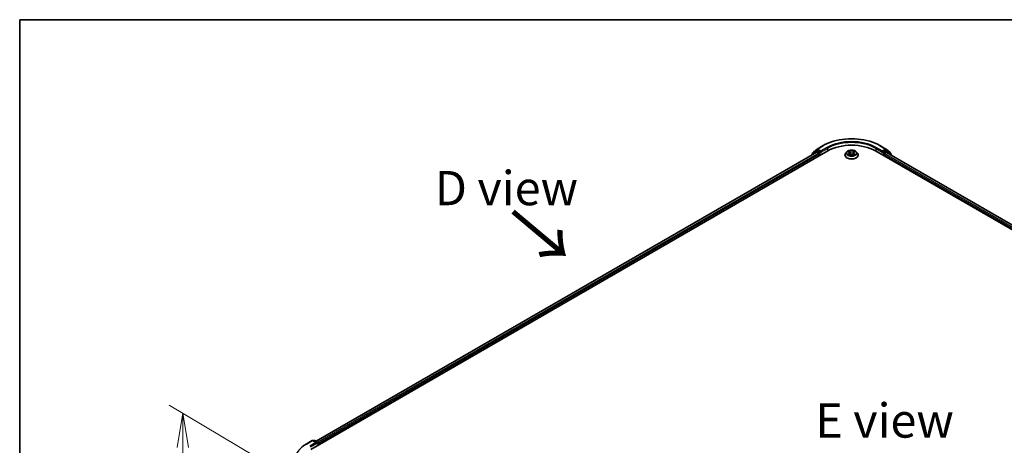
# Model space of a CAD drawing. Units: millimetres. Extents: x 36 to 9676, y 20 to 1565.
# Drawn here: x 36 to 216, y 645 to 722 of the extents above; entities that cross this region are included whole.
import ezdxf

# ---------------------------------------------------------------- set-up
doc = ezdxf.new("R2010")
doc.units = ezdxf.units.MM
doc.header["$LTSCALE"] = 2.5
doc.layers.get('Defpoints').update_dxf_attribs({"lineweight": 25})
for name, color, linetype, lineweight in [('Border (ISO)', 7, 'Continuous', 35), ('Dimension (ISO)', 7, 'Continuous', 18), ('Symbol (ISO)', 7, 'Continuous', 18), ('Visible (ISO)', 7, 'Continuous', 35), ('Visible Narrow (ISO)', 7, 'Continuous', 25)]:
    doc.layers.add(name, color=color, linetype=linetype, lineweight=lineweight)
doc.styles.add('Note Text (TK)', font='MS PGothic.ttf')
doc.dimstyles.new('Default - Method 1b (TK)', dxfattribs={"dimscale": 2.5, "dimtxt": 2.5, "dimasz": 2.5, "dimexe": 1, "dimexo": 1.5, "dimgap": 1, "dimtad": 1, "dimrnd": 1e-08, "dimdsep": 46, "dimtxsty": 'Note Text (TK)', "dimblk": 'OPEN', "dimcen": 0.09, "dimdle": 5, "dimclrd": 100, "dimclre": 100, "dimclrt": 7, "dimadec": 1, "dimazin": 1, "dimtfac": 1, "dimtmove": 0, "dimatfit": 3, "dimldrblk": 'OPEN', "dimfxl": 1, "dimtolj": 1, "dimlwd": -1, "dimlwe": -1, "dimarcsym": 0})

# ---------------------------------------------------------------- blocks, each defined once
blk = doc.blocks.new('Borders tk図枠')
at = {"layer": 'Border (ISO)'}
for q in [(405.5, 289), (14.5, 8)]:
    blk.add_line((14.5, 289), q, dxfattribs=at)
blk = doc.blocks.new('_Open')
at = {"color": 0, "linetype": 'ByBlock', "lineweight": -2}
for p, q in [((-1, 0.167), (0, 0)), ((-1, -0.167), (0, 0)), ((0, 0), (-1, 0))]:
    blk.add_line(p, q, dxfattribs=at)
blk = doc.blocks.new('*D24')
at = {"layer": 'Defpoints', "color": 0}
for p in [(66, 650.74), (87.81, 637.77), (87.76, 579.48)]:
    blk.add_point(p, dxfattribs=at)
at = {"layer": 'Dimension (ISO)', "color": 100}
for p, q in [((84.06, 640), (63.5, 652.23)), ((65.96, 598.7), (66, 644.49)), ((84.01, 581.71), (63.45, 593.94))]:
    blk.add_line(p, q, dxfattribs=at)
at = {"layer": 'Dimension (ISO)', "color": 100, "xscale": 6.25, "yscale": 6.25, "zscale": 6.25}
for p, rotation in [((66, 650.74), 89.95135473496303), ((65.95, 592.45), 269.9513547349631)]:
    blk.add_blockref('_Open', p, dxfattribs=dict(at, rotation=rotation))
at = {"layer": 'Dimension (ISO)', "color": 7, "insert": (60.9, 616.1), "char_height": 6.25, "attachment_point": 4, "rotation": 89.9514, "style": 'Note Text (TK)'}
blk.add_mtext('\\A1;{\\Q30.710;\\W0.804;\\H0.823x;177}', dxfattribs=at)

msp = doc.modelspace()

# ---------------------------------------------------------------- linework, layer by layer
at = {"layer": 'Visible (ISO)'}
for p, q in [((89.3461, 644.1416), (183.627, 698.5747)), ((181.4215, 698.6071), (180.779, 698.0877)), ((180.9852, 698.3458), (181.6748, 698.9031)), ((181.4376, 698.6181), (181.6439, 698.7372)), ((181.6909, 698.9142), (182.781, 699.5436)), ((182.2718, 698.4046), (181.7064, 698.731)), ((182.3601, 698.3535), (182.3601, 698.5577)), ((192.2891, 698.5747), (307.1939, 632.2343)), ((193.1352, 699.5436), (194.2253, 698.9142)), ((193.556, 698.5577), (193.556, 698.3535)), ((194.2098, 698.731), (193.6444, 698.4046)), ((194.2414, 698.9031), (194.9309, 698.3458)), ((194.4785, 698.6181), (194.2723, 698.7372)), ((195.1372, 698.0877), (194.4946, 698.6071)), ((90.3009, 645.6398), (181.6025, 698.3528)), ((180.7325, 697.9905), (180.7325, 697.8506)), ((180.9388, 698.2169), (180.9388, 698.2486)), ((181.665, 698.3467), (181.9771, 698.1664)), ((182.0655, 698.0133), (182.0655, 697.6731)), ((182.3822, 698.2986), (182.386, 698.2963)), ((186.7497, 697.8092), (186.7497, 697.8231)), ((187.1036, 698.4078), (186.8969, 698.1772)), ((187.3071, 698.4333), (187.4838, 698.3274)), ((187.5155, 697.802), (187.7001, 697.9046)), ((187.5927, 698.1819), (187.6268, 697.8639)), ((188.2148, 697.9042), (188.3989, 697.8013)), ((188.3235, 698.1808), (188.2893, 697.8626)), ((188.433, 698.3267), (188.6103, 698.4324)), ((188.8126, 698.4078), (189.0193, 698.1772)), ((189.1664, 697.8092), (189.1664, 697.8231)), ((193.5301, 698.2963), (193.534, 698.2986)), ((193.8506, 697.6731), (193.8506, 697.9453)), ((193.939, 698.0984), (194.265, 698.2866)), ((194.3066, 698.2907), (306.1819, 633.6995)), ((194.9774, 698.2486), (194.9774, 698.2169)), ((195.1836, 697.7844), (195.1836, 697.9905)), ((88.5001, 645.1105), (89.5902, 645.7398)), ((90.3845, 645.3534), (89.7152, 645.7398)), ((89.9262, 645.784), (89.7825, 645.701)), ((90.0512, 645.784), (90.6166, 645.4576)), ((90.6791, 645.3493), (90.6791, 644.9112)), ((90.7309, 644.9411), (90.7309, 645.2813))]:
    msp.add_line(p, q, dxfattribs=at)
for centre, start, end in [((181.5001, 698.5099), 120, 128.948276), ((181.7534, 698.8059), 120, 128.948276), ((194.1628, 698.8059), 51.051724, 60), ((194.416, 698.5099), 51.051724, 60), ((180.8575, 697.9905), 128.948276, 180), ((181.0638, 698.2486), 128.948276, 180), ((194.8524, 698.2486), 0, 51.051724), ((195.0586, 697.9905), 0, 51.051724), ((89.6527, 645.6316), 60, 120), ((89.9887, 645.6757), 60, 120), ((90.5541, 645.3493), 0, 60)]:
    msp.add_arc(centre, 0.125, start, end, dxfattribs=at)
for centre, major_axis, start_param, end_param in [((181.7064, 698.6289), (-0.0625, 0.1083), 5.49778714, 6.28318531), ((187.9581, 696.0742), (6.125, 0), 0.78539816, 2.35619449), ((194.2098, 698.6289), (0.0625, 0.1083), 0, 0.78539816), ((181.665, 698.2446), (-0.0625, 0.1083), 5.49778714, 6.28318531), ((181.9771, 698.0644), (-0.0625, 0.1083), 3.92699082, 5.49778714), ((182.4485, 698.4046), (-0.0625, -0.1083), 5.49778714, 7.06858347), ((193.4676, 698.4046), (0.0625, -0.1083), 5.49778714, 7.06858347), ((193.939, 697.9963), (-0.0625, -0.1083), 3.92699082, 5.49778714), ((194.265, 698.2185), (0.0417, 0.0722), 0, 0.78539816), ((90.2595, 645.2813), (0.1768, 0), 0, 1.57079633), ((90.3479, 645.2302), (-0.0625, -0.1083), 0.78539816, 2.35619449), ((90.6425, 645.3323), (0.0625, -0.1083), 0.78539816, 2.27482892)]:
    msp.add_ellipse(centre, major_axis=major_axis, ratio=0.57735027, start_param=start_param, end_param=end_param, dxfattribs=at)
for points, knots in [([(182.781, 699.5436), (183.3264, 699.8585), (183.9557, 700.1222), (185.3223, 700.5242), (186.0594, 700.6624), (187.571, 700.8006), (188.3452, 700.8006), (189.8567, 700.6624), (190.5938, 700.5242), (191.9604, 700.1222), (192.5897, 699.8585), (193.1352, 699.5436)], [3.14159265, 3.14159265, 3.14159265, 3.14159265, 3.45575192, 3.45575192, 3.76991118, 3.76991118, 4.08407045, 4.08407045, 4.39822972, 4.39822972, 4.71238898, 4.71238898, 4.71238898, 4.71238898]), ([(188.8126, 698.4078), (188.7614, 698.4648), (188.6965, 698.5149), (188.5433, 698.601), (188.454, 698.6365), (188.2625, 698.6882), (188.1603, 698.7046), (187.953, 698.7172), (187.8481, 698.7135), (187.645, 698.6865), (187.5469, 698.6631), (187.3666, 698.5981), (187.2845, 698.5563), (187.173, 698.4765), (187.1356, 698.4435), (187.1036, 698.4078)], [1.26427541, 1.26427541, 1.26427541, 1.26427541, 1.58528834, 1.58528834, 1.91971694, 1.91971694, 2.25279439, 2.25279439, 2.58410783, 2.58410783, 2.91584374, 2.91584374, 3.2498217, 3.2498217, 3.45073484, 3.45073484, 3.45073484, 3.45073484]), ([(182.2718, 698.4046), (182.2829, 698.3981), (182.2947, 698.3886), (182.3172, 698.3659), (182.328, 698.3528), (182.3434, 698.3346), (182.3491, 698.3279), (182.3604, 698.3157), (182.3661, 698.3103), (182.3749, 698.3032), (182.3785, 698.3007), (182.3822, 698.2986)], [0.1851472285, 0.1851472285, 0.1851472285, 0.1851472285, 0.1965284229, 0.1965284229, 0.2079096173, 0.2079096173, 0.2138595936, 0.2138595936, 0.2198095698, 0.2198095698, 0.2238749427, 0.2238749427, 0.2238749427, 0.2238749427]), ([(186.8969, 698.1772), (186.8783, 698.1564), (186.8612, 698.135), (186.8304, 698.0907), (186.8166, 698.0679), (186.7928, 698.0212), (186.7827, 697.9972), (186.7664, 697.9485), (186.7601, 697.9237), (186.7518, 697.8736), (186.7497, 697.8483), (186.7497, 697.8231)], [3.450734843, 3.450734843, 3.450734843, 3.450734843, 3.546248165, 3.546248165, 3.641761488, 3.641761488, 3.73727481, 3.73727481, 3.832788133, 3.832788133, 3.928301455, 3.928301455, 3.928301455, 3.928301455]), ([(186.7497, 697.8092), (186.7497, 697.7347), (186.7694, 697.6604), (186.8456, 697.518), (186.9035, 697.4503), (187.0529, 697.3274), (187.1457, 697.2728), (187.3557, 697.1836), (187.4729, 697.1492), (187.7194, 697.1038), (187.8486, 697.0928), (188.1062, 697.0953), (188.2346, 697.1086), (188.478, 697.1585), (188.5931, 697.1949), (188.7985, 697.288), (188.8888, 697.3447), (189.0344, 697.4732), (189.0901, 697.5451), (189.1522, 697.6822), (189.1664, 697.7457), (189.1664, 697.8092)], [3.92830146, 3.92830146, 3.92830146, 3.92830146, 4.22801203, 4.22801203, 4.54042301, 4.54042301, 4.86491605, 4.86491605, 5.19064399, 5.19064399, 5.51539447, 5.51539447, 5.83974932, 5.83974932, 6.16458342, 6.16458342, 6.49038082, 6.49038082, 6.81429587, 6.81429587, 7.06989411, 7.06989411, 7.06989411, 7.06989411]), ([(187.3861, 697.891), (187.3936, 697.8847), (187.4017, 697.8784), (187.4192, 697.8659), (187.4285, 697.8596), (187.4484, 697.8473), (187.4588, 697.8411), (187.4809, 697.8292), (187.4925, 697.8233), (187.5116, 697.8143), (187.5188, 697.8111), (187.5262, 697.8079)], [4.534884291, 4.534884291, 4.534884291, 4.534884291, 4.605040228, 4.605040228, 4.675196165, 4.675196165, 4.745352103, 4.745352103, 4.81550804, 4.81550804, 4.85620307, 4.85620307, 4.85620307, 4.85620307]), ([(187.5927, 698.1819), (187.5915, 698.1932), (187.5889, 698.2044), (187.5811, 698.2263), (187.5759, 698.237), (187.5631, 698.2575), (187.5556, 698.2674), (187.5384, 698.2862), (187.5288, 698.2952), (187.5076, 698.3121), (187.4961, 698.32), (187.4838, 698.3274)], [0.848612157, 0.848612157, 0.848612157, 0.848612157, 0.989558333, 0.989558333, 1.130504508, 1.130504508, 1.271450683, 1.271450683, 1.412396859, 1.412396859, 1.553343034, 1.553343034, 1.553343034, 1.553343034]), ([(188.2148, 697.9042), (188.1871, 697.9197), (188.1555, 697.9326), (188.0875, 697.9521), (188.0511, 697.9588), (187.9766, 697.9655), (187.9385, 697.9656), (187.864, 697.959), (187.8276, 697.9523), (187.7595, 697.9329), (187.7279, 697.9201), (187.7001, 697.9046)], [1.58824962, 1.58824962, 1.58824962, 1.58824962, 1.89542757, 1.89542757, 2.20260552, 2.20260552, 2.50978346, 2.50978346, 2.81696141, 2.81696141, 3.12413936, 3.12413936, 3.12413936, 3.12413936]), ([(188.433, 698.3267), (188.4206, 698.3193), (188.409, 698.3113), (188.3877, 698.2944), (188.378, 698.2854), (188.3608, 698.2665), (188.3532, 698.2566), (188.3404, 698.236), (188.3351, 698.2254), (188.3273, 698.2034), (188.3247, 698.1922), (188.3235, 698.1808)], [3.159045946, 3.159045946, 3.159045946, 3.159045946, 3.300516377, 3.300516377, 3.441986808, 3.441986808, 3.583457238, 3.583457238, 3.724927669, 3.724927669, 3.8663981, 3.8663981, 3.8663981, 3.8663981]), ([(188.3884, 697.8072), (188.3958, 697.8104), (188.4031, 697.8137), (188.4223, 697.8227), (188.4339, 697.8285), (188.4561, 697.8405), (188.4666, 697.8466), (188.4865, 697.8589), (188.4959, 697.8652), (188.5135, 697.8777), (188.5216, 697.884), (188.5292, 697.8903)], [6.139026184, 6.139026184, 6.139026184, 6.139026184, 6.180079861, 6.180079861, 6.250223799, 6.250223799, 6.320367737, 6.320367737, 6.390511675, 6.390511675, 6.460655613, 6.460655613, 6.460655613, 6.460655613]), ([(189.1664, 697.8231), (189.1664, 697.8483), (189.1643, 697.8736), (189.156, 697.9237), (189.1498, 697.9485), (189.1335, 697.9972), (189.1233, 698.0212), (189.0995, 698.0679), (189.0858, 698.0907), (189.0549, 698.135), (189.0379, 698.1564), (189.0193, 698.1772)], [0.786708802, 0.786708802, 0.786708802, 0.786708802, 0.882222124, 0.882222124, 0.977735446, 0.977735446, 1.073248769, 1.073248769, 1.168762091, 1.168762091, 1.264275414, 1.264275414, 1.264275414, 1.264275414]), ([(193.534, 698.2986), (193.5376, 698.3007), (193.5413, 698.3032), (193.5501, 698.3103), (193.5557, 698.3157), (193.5671, 698.3279), (193.5727, 698.3346), (193.5881, 698.3528), (193.5989, 698.3659), (193.6214, 698.3886), (193.6332, 698.3981), (193.6444, 698.4046)], [0.0229880286, 0.0229880286, 0.0229880286, 0.0229880286, 0.0270534015, 0.0270534015, 0.0330033777, 0.0330033777, 0.038953354, 0.038953354, 0.0503345484, 0.0503345484, 0.0617157428, 0.0617157428, 0.0617157428, 0.0617157428]), ([(87.7556, 644.6081), (87.8008, 644.6438), (87.8468, 644.6791), (87.9408, 644.7489), (87.9888, 644.7833), (88.0864, 644.8513), (88.136, 644.8848), (88.2371, 644.9509), (88.2886, 644.9835), (88.3931, 645.0477), (88.4462, 645.0793), (88.5001, 645.1105)], [4.557128063, 4.557128063, 4.557128063, 4.557128063, 4.588180247, 4.588180247, 4.61923243, 4.61923243, 4.650284613, 4.650284613, 4.681336797, 4.681336797, 4.71238898, 4.71238898, 4.71238898, 4.71238898])]:
    msp.add_open_spline(points, degree=3, knots=knots, dxfattribs=at)
at = {"layer": 'Visible Narrow (ISO)'}
for p, q in [((181.5001, 698.6119), (181.7064, 698.731)), ((182.0655, 698.2855), (181.5001, 698.6119)), ((181.641, 698.7356), (181.665, 698.7549)), ((181.665, 698.7549), (181.7064, 698.731)), ((181.7534, 698.908), (182.8435, 699.5374)), ((182.3601, 698.5577), (181.7534, 698.908)), ((183.4503, 699.1871), (182.3601, 698.5577)), ((182.3601, 698.3535), (183.5386, 699.034)), ((183.5386, 699.034), (183.5386, 698.5236)), ((187.7115, 698.4638), (187.4781, 698.5943)), ((187.5503, 698.5217), (187.697, 698.4397)), ((188.4399, 698.5936), (188.2059, 698.4635)), ((188.2203, 698.4393), (188.3674, 698.5211)), ((192.3775, 699.034), (193.556, 698.3535)), ((192.3775, 699.034), (192.3775, 698.5236)), ((193.556, 698.5577), (192.4659, 699.1871)), ((193.0727, 699.5374), (194.1628, 698.908)), ((194.1628, 698.908), (193.556, 698.5577)), ((194.416, 698.6119), (193.8506, 698.2855)), ((194.2098, 698.731), (194.2512, 698.7549)), ((194.2098, 698.731), (194.416, 698.6119)), ((194.2512, 698.7549), (194.2751, 698.7356)), ((90.3375, 645.6187), (181.665, 698.3467)), ((181.9771, 698.1664), (90.6446, 645.4356)), ((90.7309, 645.2813), (182.0655, 698.0133)), ((180.7691, 697.9394), (181.4117, 698.4588)), ((180.7691, 697.8717), (180.7691, 697.9394)), ((181.4117, 698.4588), (181.5989, 698.3508)), ((182.2718, 698.4046), (182.0655, 698.2855)), ((182.1539, 698.1324), (182.4485, 698.3025)), ((182.1539, 697.7242), (182.1539, 698.1324)), ((187.4724, 698.0411), (187.2465, 697.9063)), ((187.2477, 698.4616), (187.4731, 698.3265)), ((187.3453, 697.9325), (187.4873, 698.0172)), ((187.4762, 697.7733), (187.7102, 697.9034)), ((187.4873, 698.0172), (187.502, 697.8189)), ((187.697, 698.4397), (187.676, 698.1447)), ((188.2047, 697.903), (188.438, 697.7726)), ((188.2203, 698.4393), (188.2413, 698.1442)), ((188.4281, 698.0165), (188.4135, 697.8186)), ((188.4281, 698.0165), (188.5698, 697.9316)), ((188.6684, 697.9052), (188.4431, 698.0403)), ((188.4437, 698.3258), (188.6697, 698.4606)), ((193.4676, 698.3025), (193.7622, 698.1324)), ((193.8506, 698.2855), (193.6444, 698.4046)), ((193.7622, 698.1324), (193.7622, 697.7242)), ((193.8506, 697.9453), (305.8092, 633.306)), ((193.939, 698.1324), (194.5044, 698.4588)), ((193.939, 698.0984), (193.939, 698.1324)), ((305.866, 633.4773), (193.939, 698.0984)), ((194.265, 698.2866), (306.1575, 633.6854)), ((194.5044, 698.4588), (195.147, 697.9394)), ((195.147, 697.9394), (195.147, 697.8055)), ((88.5626, 645.1043), (89.6527, 645.7337)), ((90.2595, 645.3833), (89.1694, 644.7539)), ((89.2577, 644.6009), (90.4363, 645.2813)), ((89.6527, 645.7337), (90.2595, 645.3833)), ((89.8191, 645.6799), (89.9887, 645.7778)), ((89.9887, 645.7778), (90.5541, 645.4514)), ((90.3479, 645.1282), (90.6425, 645.2983)), ((90.5541, 645.4514), (90.3845, 645.3534)), ((90.6425, 645.2983), (90.6425, 644.89))]:
    msp.add_line(p, q, dxfattribs=at)
for centre, major_axis, ratio, start_param, end_param in [((187.9581, 696.5845), (7.2331, 0), 0.57735027, 0.78539816, 2.35619449), ((187.9581, 696.5845), (-6.375, 0), 0.57735027, 3.92699082, 5.49778714), ((181.5001, 698.5099), (-0.0786, 0.0972), 0.8131434, 0, 1.4434523), ((181.5001, 698.5099), (-0.0625, -0.1083), 0.57735027, 3.92699082, 5.49778714), ((181.5001, 698.5099), (-0.0625, 0.1083), 0.57735027, 5.49778714, 6.28318531), ((181.7534, 698.8059), (-0.0786, 0.0972), 0.8131434, 0, 1.4434523), ((181.7534, 698.8059), (-0.0625, -0.1083), 0.57735027, 3.92699082, 5.49778714), ((181.7534, 698.8059), (-0.0625, 0.1083), 0.57735027, 5.49778714, 6.28318531), ((182.8435, 699.4353), (-0.0625, 0.1083), 0.57735027, 5.49778714, 6.28318531), ((183.4503, 699.085), (-0.0625, 0.1083), 0.57735027, 3.92699082, 5.49778714), ((187.9581, 696.4824), (6.25, 0), 0.57735027, 0.78539816, 2.35619449), ((187.9581, 698.1834), (-0.8584, 0), 0.57735027, 5.30579198, 5.68716103), ((187.5359, 698.5146), (-0.017, -0.012), 0.18558016, 1.04420665, 2.43938882), ((188.3818, 698.5139), (-0.017, 0.012), 0.18436632, 0.70398241, 2.09916458), ((187.9581, 698.1834), (-0.8584, 0), 0.57735027, 3.73499566, 4.1163647), ((192.4659, 699.085), (0.0625, 0.1083), 0.57735027, 0.78539816, 2.35619449), ((193.0727, 699.4353), (0.0625, 0.1083), 0.57735027, 0, 0.78539816), ((194.1628, 698.8059), (0.0625, 0.1083), 0.57735027, 0, 0.78539816), ((194.1628, 698.8059), (-0.0625, 0.1083), 0.57735027, 3.92699082, 5.49778714), ((194.1628, 698.8059), (0.0786, 0.0972), 0.8131434, 4.83973301, 6.28318531), ((194.416, 698.5099), (0.0625, 0.1083), 0.57735027, 0, 0.78539816), ((194.416, 698.5099), (-0.0625, 0.1083), 0.57735027, 3.92699082, 5.49778714), ((194.416, 698.5099), (0.0786, 0.0972), 0.8131434, 4.83973301, 6.28318531), ((180.8575, 697.9905), (-0.125, 0), 0.57735027, 0, 0.78539816), ((180.8575, 697.9905), (-0.0786, 0.0972), 0.8131434, 0, 1.4434523), ((181.0638, 698.2486), (-0.125, 0), 0.57735027, 0, 0.35799648), ((181.0638, 698.2486), (-0.0786, 0.0972), 0.8131434, 0, 1.12471787), ((182.0655, 698.1834), (-0.0625, -0.1083), 0.57735027, 3.92699082, 5.20400801), ((182.0655, 698.1834), (0.125, 0), 0.57735027, 4.4332722, 5.49778714), ((182.0655, 698.1834), (-0.0625, 0.1083), 0.57735027, 3.92699082, 5.49778714), ((187.9581, 697.8601), (-1.1949, 0), 0.57735027, 5.8056187, 9.90234457), ((187.9581, 697.8231), (-1.2083, 0), 0.57735027, 0, 3.14159265), ((187.9581, 697.8092), (1.2083, 0), 0.57735027, 3.14159265, 6.28318531), ((187.9581, 698.1525), (-0.9621, 0), 0.57735027, 5.8056187, 9.90234457), ((187.9581, 698.1834), (0.8584, 0), 0.57735027, 3.73499566, 4.1163647), ((187.3602, 697.9256), (-0.004, -0.0204), 0.77909575, 4.52657593, 5.9217581), ((187.4206, 697.8823), (-0.0177, -0.011), 0.72935023, 5.16211572, 5.77734004), ((187.9581, 698.0889), (0.6717, 0), 0.57735027, 2.17498368, 2.41952974), ((187.2167, 698.184), (0.3559, 0), 0.57735027, 5.5139298, 7.04981954), ((187.4724, 698.0241), (0.0107, -0.0179), 0.58659461, 0.86446195, 2.34799181), ((187.4731, 698.3095), (0.0107, 0.0179), 0.58808136, 0, 0.79495783), ((187.2167, 698.1685), (0.3767, 0), 0.57735027, 5.5139298, 6.34508866), ((187.5871, 698.4068), (-0.0201, -0.0056), 0.22263947, 3.85052262, 5.20594574), ((187.6615, 698.1375), (-0.0201, -0.0056), 0.22260613, 3.85051592, 5.20156187), ((187.7115, 698.4468), (-0.0102, -0.0182), 0.56795549, 3.91904874, 5.4025786), ((187.959, 698.5959), (0.3767, 0), 0.57735027, 3.94313347, 5.47902321), ((187.7102, 697.8864), (-0.0101, 0.0182), 0.56641591, 5.50699471, 6.28318531), ((187.9571, 697.7554), (0.3559, 0), 0.57735027, 0.80154082, 2.33743056), ((187.959, 698.6115), (-0.3559, 0), 0.57735027, 0.80154082, 2.33743056), ((188.2047, 697.886), (0.0102, 0.0182), 0.56795549, 0, 0.77745608), ((188.2059, 698.4464), (0.0101, -0.0182), 0.56641591, 0.88187219, 2.36540205), ((188.2557, 698.1371), (-0.0201, 0.0056), 0.22316342, 4.22110036, 5.57214631), ((188.6994, 698.1829), (-0.3559, 0), 0.57735027, 5.5139298, 7.04981954), ((188.3305, 698.4062), (-0.0201, 0.0056), 0.2231967, 4.21671646, 5.57213958), ((188.6994, 698.1674), (-0.3767, 0), 0.57735027, 6.22128195, 7.04981954), ((187.9581, 698.0889), (0.6717, 0), 0.57735027, 0.71987777, 0.9639877), ((188.4431, 698.0233), (-0.0107, -0.0179), 0.58808136, 3.93655049, 5.42008035), ((188.4437, 698.3088), (-0.0107, 0.0179), 0.58659461, 5.48958447, 6.28318531), ((187.9581, 698.1834), (0.8584, 0), 0.57735027, 5.30579198, 5.68716103), ((188.4946, 697.8815), (-0.0177, 0.011), 0.73012151, 3.65114592, 4.26000204), ((188.5548, 697.9247), (0.004, -0.0204), 0.78041072, 0.36076975, 1.75595192), ((193.8506, 698.1834), (-0.0625, -0.1083), 0.57735027, 3.92699082, 5.49778714), ((193.8506, 698.1834), (0.125, 0), 0.57735027, 3.92699082, 5.49778714), ((193.8506, 698.1834), (-0.0625, 0.1083), 0.57735027, 3.92699082, 5.49778714), ((194.8524, 698.2486), (0.0786, 0.0972), 0.8131434, 5.15846744, 6.28318531), ((194.8524, 698.2486), (0.125, 0), 0.57735027, 5.92518882, 6.28318531), ((195.0586, 697.9905), (0.0786, 0.0972), 0.8131434, 4.83973301, 6.28318531), ((195.0586, 697.9905), (0.125, 0), 0.57735027, 5.49778714, 6.28318531), ((93.6772, 642.1514), (-7.2331, 0), 0.57735027, 5.49778714, 7.06858347), ((88.5626, 645.0022), (-0.0625, 0.1083), 0.57735027, 5.49778714, 6.28318531), ((89.6527, 645.6316), (-0.0625, 0.1083), 0.57735027, 5.49778714, 6.28318531), ((89.6527, 645.6316), (0.0625, 0.1083), 0.57735027, 0, 0.78539816), ((89.9887, 645.6757), (-0.0625, 0.1083), 0.57735027, 5.49778714, 6.28318531), ((89.9887, 645.6757), (0.0625, 0.1083), 0.57735027, 0, 0.78539816), ((90.5541, 645.3493), (0.0625, 0.1083), 0.57735027, 0, 0.78539816), ((90.5541, 645.3493), (0.0625, -0.1083), 0.57735027, 0.78539816, 2.35619449), ((90.5541, 645.3493), (0.125, 0), 0.57735027, 5.49778714, 6.28318531)]:
    msp.add_ellipse(centre, major_axis=major_axis, ratio=ratio, start_param=start_param, end_param=end_param, dxfattribs=at)
msp.add_ellipse((187.9581, 698.1834), major_axis=(0.8923, 0), ratio=0.57735027, dxfattribs=at)
for points, knots in [([(187.5503, 698.5217), (187.5435, 698.5284), (187.5369, 698.5352), (187.5202, 698.5527), (187.5104, 698.563), (187.4931, 698.5805), (187.4855, 698.5877), (187.4781, 698.5943)], [-0.0320559737, -0.0320559737, -0.0320559737, -0.0320559737, -0.0236501899, -0.0236501899, -0.0102009359, -0.0102009359, 0.0003383294, 0.0003383294, 0.0003383294, 0.0003383294]), ([(187.4781, 698.5943), (187.4827, 698.587), (187.4873, 698.5787), (187.4985, 698.5579), (187.5051, 698.5451), (187.5178, 698.523), (187.5231, 698.5143), (187.5292, 698.5058)], [-0.0003383294, -0.0003383294, -0.0003383294, -0.0003383294, 0.0102009359, 0.0102009359, 0.0236501899, 0.0236501899, 0.0320559737, 0.0320559737, 0.0320559737, 0.0320559737]), ([(187.5292, 698.5058), (187.5397, 698.4913), (187.5491, 698.4756), (187.5651, 698.4427), (187.5717, 698.4254), (187.5765, 698.4081)], [-0.0289828459, -0.0289828459, -0.0289828459, -0.0289828459, -0.0145850634, -0.0145850634, 0, 0, 0, 0]), ([(187.6015, 698.4139), (187.5962, 698.433), (187.5891, 698.452), (187.5718, 698.4883), (187.5616, 698.5057), (187.5503, 698.5217)], [0, 0, 0, 0, 0.0145850634, 0.0145850634, 0.0289828459, 0.0289828459, 0.0289828459, 0.0289828459]), ([(188.3674, 698.5211), (188.356, 698.5049), (188.3458, 698.4875), (188.3284, 698.4512), (188.3213, 698.4323), (188.3161, 698.4134)], [0, 0, 0, 0, 0.014491423, 0.014491423, 0.0289828459, 0.0289828459, 0.0289828459, 0.0289828459]), ([(188.3411, 698.4075), (188.3459, 698.4247), (188.3524, 698.4418), (188.3684, 698.4748), (188.3779, 698.4906), (188.3885, 698.5052)], [-0.0289828459, -0.0289828459, -0.0289828459, -0.0289828459, -0.014491423, -0.014491423, 0, 0, 0, 0]), ([(188.4399, 698.5936), (188.4338, 698.5881), (188.4276, 698.5823), (188.4153, 698.5703), (188.4093, 698.5641), (188.3961, 698.5505), (188.389, 698.5429), (188.377, 698.5306), (188.3722, 698.5258), (188.3674, 698.5211)], [-0.0323943032, -0.0323943032, -0.0323943032, -0.0323943032, -0.0237449879, -0.0237449879, -0.0154285, -0.0154285, -0.0059340385, -0.0059340385, 0, 0, 0, 0]), ([(188.3885, 698.5052), (188.3928, 698.5111), (188.3968, 698.5173), (188.4063, 698.533), (188.4115, 698.5425), (188.4205, 698.5593), (188.4245, 698.5667), (188.4323, 698.581), (188.4361, 698.5876), (188.4399, 698.5936)], [0, 0, 0, 0, 0.0059340385, 0.0059340385, 0.0154285, 0.0154285, 0.0237449879, 0.0237449879, 0.0323943032, 0.0323943032, 0.0323943032, 0.0323943032]), ([(187.3453, 697.9325), (187.3383, 697.9312), (187.3305, 697.9297), (187.3093, 697.9253), (187.2953, 697.9219), (187.2695, 697.9144), (187.2579, 697.9106), (187.2465, 697.9063)], [-0.0320559737, -0.0320559737, -0.0320559737, -0.0320559737, -0.0236501899, -0.0236501899, -0.0102009359, -0.0102009359, 0.0003383294, 0.0003383294, 0.0003383294, 0.0003383294]), ([(187.2465, 697.9063), (187.259, 697.909), (187.2717, 697.9107), (187.2997, 697.9125), (187.3148, 697.9121), (187.3366, 697.91), (187.3443, 697.9088), (187.3508, 697.9076)], [-0.0003383294, -0.0003383294, -0.0003383294, -0.0003383294, 0.0102009359, 0.0102009359, 0.0236501899, 0.0236501899, 0.0320559737, 0.0320559737, 0.0320559737, 0.0320559737]), ([(187.3474, 698.4092), (187.344, 698.413), (187.3404, 698.4165), (187.3276, 698.4278), (187.3177, 698.4345), (187.298, 698.4452), (187.2884, 698.4494), (187.2684, 698.4566), (187.258, 698.4594), (187.2477, 698.4616)], [0.0018876991, 0.0018876991, 0.0018876991, 0.0018876991, 0.0059340385, 0.0059340385, 0.0154285, 0.0154285, 0.0237449879, 0.0237449879, 0.0323943032, 0.0323943032, 0.0323943032, 0.0323943032]), ([(187.2477, 698.4616), (187.2571, 698.4581), (187.2665, 698.4542), (187.2849, 698.4456), (187.2938, 698.441), (187.3039, 698.4352), (187.3055, 698.4343), (187.3071, 698.4333)], [-0.0323943032, -0.0323943032, -0.0323943032, -0.0323943032, -0.0237449879, -0.0237449879, -0.0154285, -0.0154285, -0.0138982898, -0.0138982898, -0.0138982898, -0.0138982898]), ([(187.4057, 697.8892), (187.3984, 697.9009), (187.3894, 697.9106), (187.369, 697.9252), (187.3576, 697.9301), (187.3453, 697.9325)], [0, 0, 0, 0, 0.0145850634, 0.0145850634, 0.0289828459, 0.0289828459, 0.0289828459, 0.0289828459]), ([(187.3508, 697.9076), (187.3618, 697.9055), (187.3721, 697.9012), (187.3829, 697.8935), (187.3845, 697.8923), (187.3861, 697.891)], [-0.0289828459, -0.0289828459, -0.0289828459, -0.0289828459, -0.0145850634, -0.0145850634, -0.0119905736, -0.0119905736, -0.0119905736, -0.0119905736]), ([(187.5225, 697.8059), (187.5201, 697.806), (187.5178, 697.8059), (187.5098, 697.805), (187.5046, 697.803), (187.4956, 697.7971), (187.4917, 697.7935), (187.4839, 697.7846), (187.48, 697.7793), (187.4762, 697.7733)], [0.0024595516, 0.0024595516, 0.0024595516, 0.0024595516, 0.0059340385, 0.0059340385, 0.0154285, 0.0154285, 0.0237449879, 0.0237449879, 0.0323943032, 0.0323943032, 0.0323943032, 0.0323943032]), ([(187.4762, 697.7733), (187.4824, 697.7787), (187.4885, 697.7838), (187.5008, 697.7929), (187.5069, 697.797), (187.5138, 697.801), (187.5147, 697.8015), (187.5155, 697.802)], [-0.0323943032, -0.0323943032, -0.0323943032, -0.0323943032, -0.0237449879, -0.0237449879, -0.0154285, -0.0154285, -0.0143136729, -0.0143136729, -0.0143136729, -0.0143136729]), ([(187.5765, 698.4081), (187.5889, 698.3632), (187.6013, 698.3184), (187.6262, 698.2286), (187.6386, 698.1837), (187.651, 698.1389)], [-0.0687798542, -0.0687798542, -0.0687798542, -0.0687798542, -0.0343899271, -0.0343899271, 0, 0, 0, 0]), ([(187.676, 698.1447), (187.6636, 698.1895), (187.6511, 698.2344), (187.6263, 698.3242), (187.6139, 698.3691), (187.6015, 698.4139)], [0, 0, 0, 0, 0.0343899271, 0.0343899271, 0.0687798542, 0.0687798542, 0.0687798542, 0.0687798542]), ([(187.651, 698.1389), (187.6688, 698.0748), (187.6892, 698.0118), (187.7168, 697.9394), (187.7211, 697.9284), (187.7255, 697.9176)], [-0.0982412545, -0.0982412545, -0.0982412545, -0.0982412545, -0.0491206273, -0.0491206273, -0.0403472066, -0.0403472066, -0.0403472066, -0.0403472066]), ([(187.7454, 697.9261), (187.7414, 697.9366), (187.7376, 697.947), (187.7118, 698.0186), (187.6927, 698.0811), (187.676, 698.1447)], [0.0406872693, 0.0406872693, 0.0406872693, 0.0406872693, 0.0491206273, 0.0491206273, 0.0982412545, 0.0982412545, 0.0982412545, 0.0982412545]), ([(188.2413, 698.1442), (188.2246, 698.0807), (188.2054, 698.0183), (188.1795, 697.9464), (188.1755, 697.9357), (188.1714, 697.9251)], [0, 0, 0, 0, 0.0491206273, 0.0491206273, 0.0577568888, 0.0577568888, 0.0577568888, 0.0577568888]), ([(188.1912, 697.9164), (188.1957, 697.9275), (188.2002, 697.9387), (188.228, 698.0114), (188.2485, 698.0743), (188.2663, 698.1384)], [-0.0581224599, -0.0581224599, -0.0581224599, -0.0581224599, -0.0491206273, -0.0491206273, 0, 0, 0, 0]), ([(188.3161, 698.4134), (188.3036, 698.3685), (188.2912, 698.3237), (188.2663, 698.234), (188.2538, 698.1891), (188.2413, 698.1442)], [0, 0, 0, 0, 0.0343899271, 0.0343899271, 0.0687798542, 0.0687798542, 0.0687798542, 0.0687798542]), ([(188.2663, 698.1384), (188.2788, 698.1833), (188.2912, 698.2281), (188.3162, 698.3178), (188.3287, 698.3627), (188.3411, 698.4075)], [-0.0687798542, -0.0687798542, -0.0687798542, -0.0687798542, -0.0343899271, -0.0343899271, 0, 0, 0, 0]), ([(188.438, 697.7726), (188.4334, 697.7798), (188.4288, 697.7862), (188.4177, 697.7978), (188.4111, 697.8023), (188.3998, 697.8051), (188.3961, 697.8054), (188.392, 697.8052)], [-0.0003383294, -0.0003383294, -0.0003383294, -0.0003383294, 0.0102009359, 0.0102009359, 0.0236501899, 0.0236501899, 0.0296352399, 0.0296352399, 0.0296352399, 0.0296352399]), ([(188.3989, 697.8013), (188.4045, 697.7982), (188.41, 697.7947), (188.4231, 697.7853), (188.4306, 697.7792), (188.438, 697.7726)], [-0.0177703545, -0.0177703545, -0.0177703545, -0.0177703545, -0.0102009359, -0.0102009359, 0.0003383294, 0.0003383294, 0.0003383294, 0.0003383294]), ([(188.5698, 697.9316), (188.5574, 697.9292), (188.546, 697.9242), (188.5256, 697.9097), (188.5167, 697.9), (188.5095, 697.8883)], [0, 0, 0, 0, 0.014491423, 0.014491423, 0.0289828459, 0.0289828459, 0.0289828459, 0.0289828459]), ([(188.5292, 697.8903), (188.5306, 697.8915), (188.5321, 697.8926), (188.5428, 697.9002), (188.5531, 697.9046), (188.5642, 697.9067)], [-0.0168895103, -0.0168895103, -0.0168895103, -0.0168895103, -0.014491423, -0.014491423, 0, 0, 0, 0]), ([(188.5642, 697.9067), (188.5688, 697.9076), (188.5739, 697.9084), (188.5885, 697.9102), (188.5984, 697.9109), (188.6181, 697.9112), (188.6277, 697.9108), (188.6477, 697.909), (188.6581, 697.9074), (188.6684, 697.9052)], [0, 0, 0, 0, 0.0059340385, 0.0059340385, 0.0154285, 0.0154285, 0.0237449879, 0.0237449879, 0.0323943032, 0.0323943032, 0.0323943032, 0.0323943032]), ([(188.6684, 697.9052), (188.659, 697.9088), (188.6496, 697.912), (188.6313, 697.9176), (188.6224, 697.92), (188.604, 697.9246), (188.5945, 697.9267), (188.58, 697.9296), (188.5747, 697.9306), (188.5698, 697.9316)], [-0.0323943032, -0.0323943032, -0.0323943032, -0.0323943032, -0.0237449879, -0.0237449879, -0.0154285, -0.0154285, -0.0059340385, -0.0059340385, 0, 0, 0, 0]), ([(188.6697, 698.4606), (188.6571, 698.4579), (188.6444, 698.4542), (188.6164, 698.4432), (188.6013, 698.4352), (188.5814, 698.4199), (188.5754, 698.4144), (188.57, 698.4083)], [-0.0003383294, -0.0003383294, -0.0003383294, -0.0003383294, 0.0102009359, 0.0102009359, 0.0236501899, 0.0236501899, 0.0301272003, 0.0301272003, 0.0301272003, 0.0301272003]), ([(188.6103, 698.4324), (188.6184, 698.4373), (188.6268, 698.4417), (188.6467, 698.4514), (188.6582, 698.4563), (188.6697, 698.4606)], [-0.0181276965, -0.0181276965, -0.0181276965, -0.0181276965, -0.0102009359, -0.0102009359, 0.0003383294, 0.0003383294, 0.0003383294, 0.0003383294])]:
    msp.add_open_spline(points, degree=3, knots=knots, dxfattribs=at)
for points in [[(187.4207, 697.865), (187.4157, 697.8731), (187.4107, 697.8811), (187.4057, 697.8892)], [(188.5095, 697.8883), (188.5046, 697.8804), (188.4997, 697.8725), (188.4947, 697.8645)]]:
    msp.add_open_spline(points, degree=3, dxfattribs=at)

# ---------------------------------------------------------------- block references
at = {"xscale": 2.5, "yscale": 2.5, "zscale": 2.5}
msp.add_blockref('Borders tk図枠', (0, 0), dxfattribs=at)

# ---------------------------------------------------------------- texts
at = {"layer": 'Symbol (ISO)', "color": 7, "char_height": 6.25, "attachment_point": 5, "line_spacing_factor": 1.5, "style": 'Note Text (TK)'}
for s, insert in [('\\fＭＳ Ｐゴシック|b0|i0;D view', (125.0126, 691.7873)), ('\\fＭＳ Ｐゴシック|b0|i0;E view', (193.9665, 649.4054))]:
    msp.add_mtext(s, dxfattribs=dict(at, insert=insert))
at = {"layer": 'Symbol (ISO)', "color": 7, "insert": (125.6892, 687.7028), "char_height": 10, "attachment_point": 4, "rotation": 320, "line_spacing_factor": 1.5, "style": 'Note Text (TK)'}
msp.add_mtext('\\fMS PGothic|b0|i0;{\\H10.0000;→}', dxfattribs=at)

# ---------------------------------------------------------------- dimensions: what is measured, and where the dimension line sits
at = {"layer": 'Dimension (ISO)', "color": 100}
dim = msp.add_linear_dim(base=(66.0024, 650.7443), p1=(87.7556, 579.478), p2=(87.8051, 637.7689), angle=269.951355, text='{\\Q30.710;\\W0.804;\\H0.823x;177}', dimstyle='Default - Method 1b (TK)', override={"dimgap": 1, "dimdec": 0, "dimlfac": 0.4, "dimtol": 0, "dimlim": 0, "dimtp": 0, "dimtm": 0, "dimtdec": 0, "dimtofl": 0, "dimatfit": 1}, dxfattribs=at)
dim.commit()
dim.dimension.update_dxf_attribs({"geometry": '*D24', "text_midpoint": (65.9777, 621.5989), "dimtype": 160})

doc.saveas('drawing.dxf')
